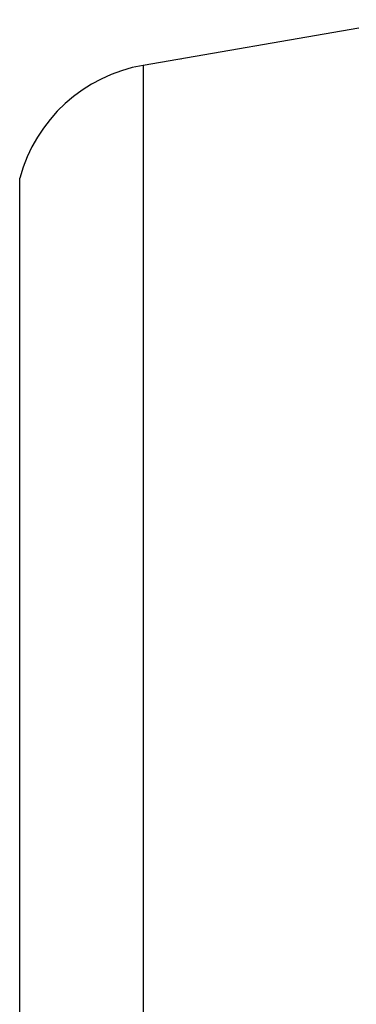
# Model space of a CAD drawing. Extents: x -1 to 1185, y -1 to 827.
# Drawn here: x 144 to 150, y 255 to 274 of the extents above; entities that cross this region are included whole.
import ezdxf

# ---------------------------------------------------------------- set-up
doc = ezdxf.new("R2010")
doc.units = 0
doc.styles.get("Standard").update_dxf_attribs({"font": 'monotxt.shx'})
doc.dimstyles.new('DSTYLE1', dxfattribs={"dimtxt": 3, "dimasz": 3, "dimexe": 3, "dimexo": 0, "dimgap": 2, "dimtad": 1, "dimdec": 0, "dimzin": 3, "dimcen": 0.09, "dimazin": 3, "dimtp": 1, "dimtm": 1, "dimtfac": 1, "dimtdec": 4, "dimtofl": 0, "dimtmove": 0, "dimatfit": 3, "dimtolj": 1, "dimtzin": 0})

# ---------------------------------------------------------------- blocks, each defined once
blk = doc.blocks.new('_AH1')
at = {"layer": 'V0L1', "color": 0, "linetype": 'CONTINUOUS'}
for p, q in [((-1, 0.166667), (0, 0)), ((-1, 0.166667), (-1, -0.166667)), ((0, 0), (-1, -0.166667)), ((0, 0), (-1, 0))]:
    blk.add_line(p, q, dxfattribs=at)
blk = doc.blocks.new('*D6008')
at = {"layer": 'V3L5', "color": 1, "linetype": 'CONTINUOUS'}
for p, q in [((301.45939, 442.61437), (101.74308, 442.61437)), ((104.74308, 442.61437), (104.74308, 254.41937)), ((104.74308, 66.224366), (104.74308, 254.41937)), ((301.45939, 66.224366), (101.74308, 66.224366))]:
    blk.add_line(p, q, dxfattribs=at)
at = {"layer": 'V3L5', "color": 1, "xscale": 3, "yscale": 3, "zscale": 3}
for p, rotation in [((104.74308, 442.61437), 90), ((104.74308, 66.224366), 270)]:
    blk.add_blockref('_AH1', p, dxfattribs=dict(at, rotation=rotation))
at = {"layer": 'V3L5', "color": 1, "linetype": 'CONTINUOUS'}
blk.add_text('376', height=3, rotation=90, dxfattribs=at).set_placement((102.74208, 249.91937))

msp = doc.modelspace()

# ---------------------------------------------------------------- linework, layer by layer
at = {"layer": 'V3L204', "color": 40, "linetype": 'CONTINUOUS'}
msp.add_line((150.26263, 274.12839), (146.0916, 273.40779), dxfattribs=at)
msp.add_arc((146.60225, 270.45162), 3, 99.801243, 165.02411, dxfattribs=at)
at = {"layer": 'V3L214', "color": 3, "linetype": 'CONTINUOUS'}
msp.add_lwpolyline([(146.81946, 273.53358), (146.81953, 273.53359, -0.00018839), (146.8196, 273.5336, -0.00018864), (146.81966, 273.53361, -0.0001889), (146.81973, 273.53362, -0.00018915), (146.8198, 273.53363, -0.00018941), (146.81987, 273.53365, -0.00018966), (146.81994, 273.53366, -0.00018992), (146.82, 273.53367, -0.00019016), (146.82007, 273.53368, -0.00019043), (146.82014, 273.53369, -0.0001907), (146.82021, 273.5337, -0.00019093), (146.82027, 273.53371, -0.00019108), (146.82034, 273.53372, -0.00019148), (146.82041, 273.53374, -0.00019207), (146.82048, 273.53375, -0.00019185), (146.82054, 273.53376, -0.00019093), (146.82061, 273.53377, -0.00019285), (146.82068, 273.53378, -0.00019701), (146.82075, 273.53379, -0.00019168), (146.82081, 273.5338, -0.00017921), (146.82088, 273.53381, -0.00019804), (146.82095, 273.53382, -0.0002364), (146.82102, 273.53383, -0.00017974), (146.82108, 273.53384, -0.00006179), (146.82114, 273.53385, -0.00025389), (146.82122, 273.53386, -0.00043799), (146.82133, 273.53388, -0.00021467), (146.82148, 273.5339, -0.00011389)], format="xyb", dxfattribs=at)
at = {"layer": 'V3L214', "color": 3, "linetype": 'CONTINUOUS', "extrusion": (2, 2, 2)}
for points, knots in [([(146.0916, 273.40779), (146.089, 273.40897), (146.089, 273.17937), (146.089, 272.15833), (146.089, 270.49763), (146.089, 268.23329), (146.089, 265.42724), (146.089, 262.16933), (146.089, 258.61415), (146.089, 254.86441), (146.089, 251.06242), (146.089, 246.77556), (146.089, 242.36701), (146.089, 238.49207), (146.089, 236.02067), (146.089, 235.4554), (146.08904, 235.45539)], [2, 2, 2, 2, 2.892156, 3.7843121, 4.6764681, 5.5686241, 6.489324, 7.4100238, 8.3307237, 9.2514236, 10.197242, 11.143061, 12.539461, 13.93586, 15.33226, 16.72866, 16.72866, 16.72866, 16.72866]), ([(143.70269, 237.63623), (143.70158, 237.63643), (143.70158, 238.13673), (143.70158, 240.32409), (143.70158, 243.75368), (143.70158, 247.65555), (143.70158, 251.44971), (143.70158, 254.81473), (143.70158, 258.13351), (143.70158, 261.28009), (143.70158, 264.16356), (143.70158, 266.64711), (143.70158, 268.6512), (143.70158, 270.12103), (143.70158, 271.02473), (143.70158, 271.22794), (143.7043, 271.22714)], [2, 2, 2, 2, 3.3963997, 4.7927993, 6.189199, 7.5855987, 8.5314174, 9.4772361, 10.397936, 11.318636, 12.239336, 13.160036, 14.052192, 14.944348, 15.836504, 16.72866, 16.72866, 16.72866, 16.72866])]:
    msp.add_open_spline(points, degree=3, knots=knots, dxfattribs=at)

# ---------------------------------------------------------------- dimensions: what is measured, and where the dimension line sits
at = {"layer": 'V3L5', "color": 1, "linetype": 'CONTINUOUS'}
dim = msp.add_linear_dim(base=(104.74308, 442.61437), p1=(301.45939, 66.22437), p2=(301.45939, 442.61437), angle=90, dimstyle='DSTYLE1', override={"dimblk": '_AH1', "dimsah": 0}, dxfattribs=at)
dim.commit()
dim.dimension.update_dxf_attribs({"geometry": '*D6008', "text_midpoint": (101.24208, 254.41937), "dimtype": 128})

doc.saveas('drawing.dxf')
